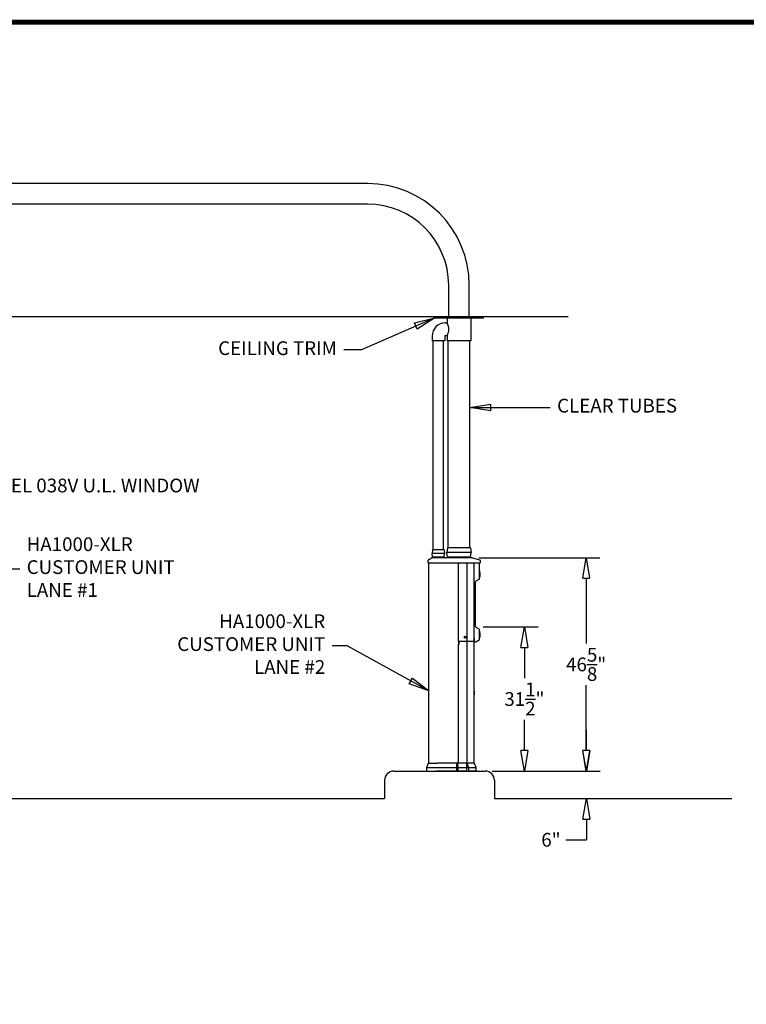
# Model space of a CAD drawing. Units: inches. Extents: x -965 to 443, y 73 to 1502.
# Drawn here: x -826 to -667, y 1287 to 1502 of the extents above; entities that cross this region are included whole.
import ezdxf

# ---------------------------------------------------------------- set-up
doc = ezdxf.new("R2010")
doc.units = ezdxf.units.IN
doc.header["$MEASUREMENT"] = 0
doc.layers.get('0').update_dxf_attribs({"lineweight": 25})
doc.layers.add('ACAD', color=6, linetype='Continuous')
doc.layers.add('Dimension', color=5, linetype='Continuous')
doc.styles.get("Standard").update_dxf_attribs({"font": 'arial.ttf'})
doc.dimstyles.new('Fractional', dxfattribs={"dimtxt": 0.06, "dimasz": 0.09, "dimexe": 0.06, "dimexo": 0.03, "dimgap": 0.03, "dimtad": 0, "dimtih": 1, "dimtoh": 1, "dimdec": 4, "dimzin": 0, "dimdsep": 46, "dimlunit": 5, "dimtxsty": 'Standard', "dimblk": 'CLOSEDBLANK', "dimcen": 0.1, "dimadec": 0, "dimazin": 0, "dimtfac": 1, "dimtdec": 4, "dimtofl": 0, "dimtmove": 0, "dimatfit": 3, "dimfxl": 0, "dimfrac": 1, "dimtolj": 1, "dimtzin": 0, "dimarcsym": 0})

# ---------------------------------------------------------------- blocks, each defined once
blk = doc.blocks.new('_ClosedBlank')
at = {"color": 0, "linetype": 'ByBlock', "lineweight": -2}
for p, q in [((-1, 0.167), (0, 0)), ((-1, 0.167), (-1, -0.167)), ((0, 0), (-1, -0.167))]:
    blk.add_line(p, q, dxfattribs=at)
blk = doc.blocks.new('*D25')
at = {"layer": 'DEFPOINTS', "color": 0}
for p in [(-726.79, 1384.33), (-701.89, 1384.33), (-723.91, 1337.71)]:
    blk.add_point(p, dxfattribs=at)
at = {"layer": 'Dimension', "color": 0, "lineweight": -2}
for p, q in [((-725.29, 1384.33), (-698.89, 1384.33)), ((-701.89, 1379.83), (-701.89, 1365.58)), ((-701.89, 1342.21), (-701.89, 1356.46)), ((-722.41, 1337.71), (-698.89, 1337.71))]:
    blk.add_line(p, q, dxfattribs=at)
at = {"layer": 'Dimension', "color": 0, "lineweight": -2, "xscale": 4.500000000000001, "yscale": 4.500000000000001, "zscale": 4.500000000000001}
for p, rotation in [((-701.89, 1384.33), 90), ((-701.89, 1337.71), 270)]:
    blk.add_blockref('_ClosedBlank', p, dxfattribs=dict(at, rotation=rotation))
at = {"layer": 'Dimension', "color": 0, "insert": (-701.89, 1361.02), "char_height": 3, "attachment_point": 5}
blk.add_mtext('\\A1;46\\S5/8;"', dxfattribs=at)
blk = doc.blocks.new('*D26')
at = {"layer": 'DEFPOINTS', "color": 0}
for p in [(-723.91, 1337.71), (-704.85, 1331.71), (-701.85, 1331.71)]:
    blk.add_point(p, dxfattribs=at)
at = {"layer": 'Dimension', "color": 0, "lineweight": -2}
for p, q in [((-701.85, 1342.21), (-701.85, 1346.71)), ((-722.41, 1337.71), (-698.85, 1337.71)), ((-703.35, 1331.71), (-698.85, 1331.71)), ((-701.85, 1327.21), (-701.85, 1322.71)), ((-706.35, 1322.71), (-701.85, 1322.71))]:
    blk.add_line(p, q, dxfattribs=at)
at = {"layer": 'Dimension', "color": 0, "lineweight": -2, "xscale": 4.500000000000001, "yscale": 4.500000000000001, "zscale": 4.500000000000001}
for p, rotation in [((-701.85, 1337.71), 270), ((-701.85, 1331.71), 90)]:
    blk.add_blockref('_ClosedBlank', p, dxfattribs=dict(at, rotation=rotation))
at = {"layer": 'Dimension', "color": 0, "insert": (-709.58, 1322.71), "char_height": 3, "attachment_point": 5}
blk.add_mtext('\\A1;6"', dxfattribs=at)
blk = doc.blocks.new('*D27')
at = {"layer": 'DEFPOINTS', "color": 0}
for p in [(-725.9, 1369.21), (-715.38, 1369.21), (-723.91, 1337.71)]:
    blk.add_point(p, dxfattribs=at)
at = {"layer": 'Dimension', "color": 0, "lineweight": -2}
for p, q in [((-724.4, 1369.21), (-712.38, 1369.21)), ((-715.38, 1364.71), (-715.38, 1357.99)), ((-715.38, 1342.21), (-715.38, 1348.92)), ((-722.41, 1337.71), (-712.38, 1337.71))]:
    blk.add_line(p, q, dxfattribs=at)
at = {"layer": 'Dimension', "color": 0, "lineweight": -2, "xscale": 4.500000000000001, "yscale": 4.500000000000001, "zscale": 4.500000000000001}
for p, rotation in [((-715.38, 1369.21), 90), ((-715.38, 1337.71), 270)]:
    blk.add_blockref('_ClosedBlank', p, dxfattribs=dict(at, rotation=rotation))
at = {"layer": 'Dimension', "color": 0, "insert": (-715.38, 1353.46), "char_height": 3, "attachment_point": 5}
blk.add_mtext('\\A1;31\\S1/2;"', dxfattribs=at)

msp = doc.modelspace()

# ---------------------------------------------------------------- linework, layer by layer
for p, q in [((-749.64745, 1466.0817), (-865.90762, 1466.0817)), ((-749.64745, 1461.5817), (-854.81724, 1461.5817)), ((-731.89745, 1436.86456), (-731.89745, 1443.8317)), ((-727.39745, 1436.86456), (-727.39745, 1443.8317)), ((-865.90762, 1437.04121), (-705.81887, 1437.04121)), ((-724.33495, 1436.86456), (-734.95995, 1436.86456)), ((-734.95995, 1436.86456), (-734.95995, 1436.73956)), ((-724.33495, 1436.73956), (-724.33495, 1436.86456)), ((-734.95995, 1436.73956), (-724.33495, 1436.73956)), ((-732.64745, 1435.61456), (-732.24745, 1435.61456)), ((-727.04745, 1436.73956), (-732.24745, 1436.73956)), ((-732.24745, 1436.73956), (-732.24745, 1435.61456)), ((-727.04745, 1436.73956), (-727.04745, 1431.73956)), ((-735.52245, 1432.73956), (-735.52245, 1431.73956)), ((-732.77245, 1432.73956), (-732.77245, 1431.73956)), ((-732.64745, 1432.86456), (-732.24745, 1432.86456)), ((-732.24745, 1432.86456), (-732.24745, 1431.73956)), ((-732.77245, 1431.73956), (-735.52245, 1431.73956)), ((-735.27245, 1386.08027), (-735.27245, 1431.73956)), ((-733.02245, 1386.08027), (-733.02245, 1431.73956)), ((-727.04745, 1431.73956), (-732.24745, 1431.73956)), ((-732.02245, 1386.45527), (-732.02245, 1431.73956)), ((-727.27245, 1386.45527), (-727.27245, 1431.73956)), ((-735.40245, 1386.08027), (-735.50745, 1385.26777)), ((-732.78745, 1385.26777), (-735.50745, 1385.26777)), ((-735.40245, 1384.45527), (-735.50745, 1385.26777)), ((-732.89245, 1386.08027), (-735.40245, 1386.08027)), ((-732.89245, 1386.08027), (-732.78745, 1385.26777)), ((-732.89245, 1384.45527), (-732.78745, 1385.26777)), ((-732.16245, 1386.45527), (-732.27745, 1385.45527)), ((-727.01745, 1385.45527), (-732.27745, 1385.45527)), ((-732.16245, 1384.45527), (-732.27745, 1385.45527)), ((-727.13245, 1386.45527), (-732.16245, 1386.45527)), ((-727.13245, 1386.45527), (-727.01745, 1385.45527)), ((-727.13245, 1384.45527), (-727.01745, 1385.45527)), ((-736.39483, 1383.20527), (-736.37537, 1383.76259)), ((-736.23512, 1339.45527), (-736.23512, 1383.20527)), ((-734.79843, 1384.33027), (-735.49479, 1384.33027)), ((-732.89245, 1384.45527), (-735.40245, 1384.45527)), ((-734.73925, 1384.45527), (-735.39745, 1384.45527)), ((-735.39745, 1384.45217), (-735.39745, 1384.45527)), ((-732.89745, 1384.45527), (-734.73925, 1384.45527)), ((-727.13245, 1384.45527), (-732.16245, 1384.45527)), ((-727.14495, 1384.45527), (-732.14995, 1384.45527)), ((-729.73445, 1366.01127), (-729.73445, 1383.20527)), ((-727.93326, 1383.20527), (-727.93326, 1339.45527)), ((-726.75231, 1384.32454), (-725.10722, 1383.85611)), ((-726.43182, 1383.20527), (-726.43182, 1366.01127)), ((-725.15545, 1379.84399), (-725.15545, 1383.20527)), ((-725.01652, 1383.74026), (-724.99784, 1383.20527)), ((-725.15545, 1381.52097), (-725.14545, 1381.52097)), ((-725.14545, 1381.39597), (-725.14545, 1381.52097)), ((-725.14545, 1381.43442), (-725.14445, 1381.43442)), ((-725.14545, 1381.39597), (-725.14545, 1380.02097)), ((-725.14545, 1381.28573), (-725.14445, 1381.28573)), ((-725.14545, 1381.25434), (-725.14445, 1381.25434)), ((-725.14545, 1381.23972), (-725.14445, 1381.23972)), ((-725.12541, 1381.20047), (-725.14545, 1381.20047)), ((-725.14445, 1381.28573), (-725.14445, 1381.25434)), ((-725.08445, 1381.08747), (-725.10079, 1381.17982)), ((-725.08445, 1381.08747), (-725.08445, 1380.32947)), ((-726.03045, 1369.2864), (-726.03045, 1379.05014)), ((-725.90545, 1379.26664), (-725.28045, 1379.62749)), ((-725.2932, 1379.62012), (-725.2932, 1379.59976)), ((-725.2712, 1379.59976), (-725.2932, 1379.59976)), ((-725.2712, 1379.6331), (-725.2712, 1379.59976)), ((-725.2492, 1379.63426), (-725.26938, 1379.63426)), ((-725.2492, 1379.64884), (-725.2492, 1379.63426)), ((-725.15545, 1379.89597), (-725.14545, 1379.89597)), ((-725.12541, 1380.21647), (-725.14545, 1380.21647)), ((-725.14545, 1380.17722), (-725.14445, 1380.17722)), ((-725.14545, 1379.89597), (-725.14545, 1380.02097)), ((-725.14545, 1379.98251), (-725.14445, 1379.98251)), ((-725.14545, 1379.9813), (-725.14445, 1379.9813)), ((-725.08445, 1380.32947), (-725.10079, 1380.23711)), ((-725.28045, 1368.70905), (-725.90545, 1369.0699)), ((-725.15545, 1366.59399), (-725.15545, 1368.49255)), ((-725.15545, 1368.35577), (-725.14545, 1368.35577)), ((-725.14545, 1368.23077), (-725.14545, 1368.35577)), ((-725.14545, 1368.26922), (-725.14445, 1368.26922)), ((-725.14545, 1368.23077), (-725.14545, 1366.85577)), ((-725.14545, 1368.12053), (-725.14445, 1368.12053)), ((-725.14545, 1368.08915), (-725.14445, 1368.08915)), ((-725.14545, 1368.07452), (-725.14445, 1368.07452)), ((-725.12541, 1368.03527), (-725.14545, 1368.03527)), ((-725.14445, 1368.12053), (-725.14445, 1368.08915)), ((-725.08445, 1367.92227), (-725.10079, 1368.01463)), ((-729.73445, 1366.01127), (-729.73445, 1365.41827)), ((-729.73445, 1366.01127), (-729.63445, 1366.01127)), ((-729.67445, 1366.01127), (-729.67445, 1365.42827)), ((-727.93837, 1366.01127), (-729.63445, 1366.01127)), ((-727.93837, 1366.01127), (-727.86766, 1366.01127)), ((-726.43182, 1366.01127), (-727.86766, 1366.01127)), ((-726.43182, 1366.73077), (-726.3742, 1366.73077)), ((-726.43182, 1366.16827), (-726.42218, 1366.16827)), ((-726.42218, 1366.16827), (-726.42218, 1363.42883)), ((-726.3742, 1366.73077), (-726.3742, 1366.17612)), ((-726.3742, 1365.92646), (-726.3742, 1366.17612)), ((-726.3742, 1365.92646), (-726.09039, 1365.94133)), ((-725.97847, 1365.97448), (-725.28045, 1366.37749)), ((-725.15545, 1366.73077), (-725.14545, 1366.73077)), ((-725.12541, 1367.05127), (-725.14545, 1367.05127)), ((-725.14545, 1367.01202), (-725.14445, 1367.01202)), ((-725.14545, 1366.73077), (-725.14545, 1366.85577)), ((-725.14545, 1366.81732), (-725.14445, 1366.81732)), ((-725.14545, 1366.8161), (-725.14445, 1366.8161)), ((-725.08445, 1367.16427), (-725.10079, 1367.07191)), ((-725.08445, 1367.92227), (-725.08445, 1367.16427)), ((-729.73445, 1339.45527), (-729.73445, 1365.41827)), ((-729.63445, 1365.41827), (-729.73445, 1365.41827)), ((-729.67445, 1365.42827), (-729.63445, 1365.42827)), ((-729.63445, 1365.42827), (-729.63445, 1365.41827)), ((-726.42218, 1363.42883), (-726.42218, 1339.45527)), ((-726.40718, 1355.22327), (-726.42218, 1355.22327)), ((-726.40718, 1355.22327), (-726.40718, 1354.36327)), ((-726.27218, 1355.17941), (-726.40718, 1355.22327)), ((-726.27218, 1354.40713), (-726.27218, 1355.17941)), ((-726.40718, 1354.36327), (-726.42218, 1354.36327)), ((-726.27218, 1354.40713), (-726.40718, 1354.36327)), ((-736.75012, 1338.4326), (-736.75012, 1337.70527)), ((-727.40762, 1338.4326), (-736.75012, 1338.4326)), ((-736.40553, 1339.37416), (-736.74216, 1338.47649)), ((-736.28849, 1339.45527), (-734.50034, 1339.45527)), ((-729.91131, 1339.45527), (-734.50034, 1339.45527)), ((-730.14063, 1337.70527), (-730.14063, 1339.45527)), ((-729.91131, 1339.45527), (-729.83512, 1339.45527)), ((-729.91131, 1339.45527), (-729.83512, 1339.45527)), ((-729.83512, 1338.4326), (-729.91131, 1339.45527)), ((-727.95408, 1339.45527), (-729.83512, 1339.45527)), ((-729.83512, 1337.70527), (-729.83512, 1338.4326)), ((-727.95408, 1339.45527), (-727.84562, 1339.45527)), ((-727.95408, 1339.45527), (-727.84562, 1339.45527)), ((-727.95408, 1337.70527), (-727.95408, 1339.45527)), ((-727.40762, 1339.45527), (-727.84562, 1339.45527)), ((-727.51921, 1338.4326), (-727.84562, 1339.45527)), ((-727.51921, 1337.70527), (-727.51921, 1338.4326)), ((-726.41417, 1339.45527), (-727.40762, 1339.45527)), ((-725.90762, 1338.4326), (-727.40762, 1338.4326)), ((-726.41417, 1339.45527), (-726.36924, 1339.45527)), ((-726.41417, 1339.45527), (-726.36924, 1339.45527)), ((-725.91558, 1338.47649), (-726.2522, 1339.37416)), ((-725.90762, 1337.70527), (-725.90762, 1338.4326)), ((-743.90762, 1337.70527), (-723.90762, 1337.70527)), ((-736.75012, 1337.70527), (-734.72966, 1337.70527)), ((-730.14063, 1337.70527), (-734.72966, 1337.70527)), ((-730.14063, 1337.70527), (-729.83512, 1337.70527)), ((-727.95408, 1337.70527), (-729.83512, 1337.70527)), ((-727.95408, 1337.70527), (-727.51921, 1337.70527)), ((-726.08775, 1337.70527), (-727.51921, 1337.70527)), ((-726.08775, 1337.70527), (-725.90762, 1337.70527)), ((-745.90762, 1335.70527), (-745.90762, 1331.70527)), ((-721.90762, 1335.70527), (-721.90762, 1331.70527)), ((-865.90762, 1331.70527), (-745.90762, 1331.70527)), ((-721.90762, 1331.70527), (-670.11004, 1331.70527))]:
    msp.add_line(p, q)
msp.add_circle((-728.28445, 1366.95527), 0.224)
for centre, radius, start, end in [((-749.64745, 1443.8317), 22.25, 0, 90), ((-749.64745, 1443.8317), 17.75, 0, 90), ((-732.64745, 1432.73956), 2.875, 90, 180), ((-732.64745, 1432.73956), 0.125, 90, 180), ((-735.48131, 1384.18027), 0.15, 98.6025058, 120.6622095), ((-732.77245, 1384.45527), 0.125, 180, 182), ((-732.77245, 1384.45527), 0.125, 182, 270), ((-732.27495, 1384.45527), 0.125, 270, 358), ((-732.27495, 1384.45527), 0.125, 358, 0), ((-727.01995, 1384.45527), 0.125, 180, 182), ((-727.01995, 1384.45527), 0.125, 182, 270), ((-726.79339, 1384.18027), 0.15, 74.1063306, 90), ((-725.14145, 1383.73589), 0.125, 2, 74.1063306), ((-725.12541, 1381.17547), 0.025, 10.0369025, 90), ((-725.78045, 1379.05014), 0.25, 120, 180), ((-725.3162, 1379.58926), 0.023, 27.1628884, 71.4561468), ((-725.40545, 1379.84399), 0.25, 300, 0), ((-725.12541, 1380.24147), 0.025, 270, 349.9630975), ((-725.78045, 1369.2864), 0.25, 180, 240), ((-725.40545, 1368.49255), 0.25, 0, 60), ((-725.12541, 1368.01027), 0.025, 10.0369025, 90), ((-728.28445, 1366.95527), 0.05395, 199.1625039, 227.275854), ((-728.28445, 1366.95527), 0.05395, 109.1625039, 137.275854), ((-728.28445, 1366.95527), 0.05395, 289.1625039, 317.275854), ((-728.28445, 1366.95527), 0.05395, 19.1625039, 47.275854), ((-726.10347, 1366.19099), 0.25, 273, 300), ((-725.40545, 1366.59399), 0.25, 300, 0), ((-725.12541, 1367.07627), 0.025, 270, 349.9630975), ((-736.62512, 1338.4326), 0.125, 159.4439548, 180), ((-736.28849, 1339.33027), 0.125, 90, 159.4439548), ((-726.36924, 1339.33027), 0.125, 20.5560452, 90), ((-726.03262, 1338.4326), 0.125, 0, 20.5560452), ((-743.90762, 1335.70527), 2, 90, 180), ((-723.90762, 1335.70527), 2, 0, 90)]:
    msp.add_arc(centre, radius, start, end)
for centre, major_axis, ratio, start_param, end_param in [((-735.52245, 1384.45217), (0.1248, -0.00706), 0.99998678, 0.021600558, 0.056506683), ((-728.28963, 1366.96407), (-0.24374, -0.14343), 0.001745328, 4.8684741, 5.030429011), ((-728.27845, 1366.947), (0.22891, 0.16609), 0.001745328, 4.39434895, 4.556303861), ((-728.29272, 1366.94927), (0.16609, -0.22891), 0.001745328, 4.39434895, 4.556303861), ((-728.27564, 1366.96045), (-0.14343, 0.24374), 0.001745328, 4.8684741, 5.030429011), ((-728.29325, 1366.95009), (0.14343, -0.24374), 0.001745328, 4.8684741, 5.030429011), ((-728.29045, 1366.96354), (-0.22891, -0.16609), 0.001745328, 4.39434895, 4.556303861), ((-728.27618, 1366.96127), (-0.16609, 0.22891), 0.001745328, 4.39434895, 4.556303861), ((-728.27927, 1366.94646), (0.24374, 0.14343), 0.001745328, 4.8684741, 5.030429011)]:
    msp.add_ellipse(centre, major_axis=major_axis, ratio=ratio, start_param=start_param, end_param=end_param)
for points, knots in [([(-731.85411, 1434.23956), (-731.85411, 1434.32805), (-731.8596, 1434.4188), (-731.88126, 1434.59795), (-731.8974, 1434.68637), (-731.93686, 1434.855), (-731.96016, 1434.93538), (-732.00903, 1435.0837), (-732.03455, 1435.15166), (-732.08299, 1435.2718), (-732.10772, 1435.32838), (-732.15374, 1435.42872), (-732.175, 1435.47248), (-732.21025, 1435.54322), (-732.22425, 1435.57027), (-732.24286, 1435.60594), (-732.24745, 1435.61456), (-732.24745, 1435.61456)], [10.769922313, 10.769922313, 10.769922313, 10.769922313, 11.444232899, 11.444232899, 12.118543485, 12.118543485, 12.79285407, 12.79285407, 13.467164656, 13.467164656, 14.139094359, 14.139094359, 14.811024063, 14.811024063, 15.482953766, 15.482953766, 16.15488347, 16.15488347, 16.15488347, 16.15488347]), ([(-732.24745, 1432.86456), (-732.24745, 1432.86456), (-732.24286, 1432.87318), (-732.22425, 1432.90886), (-732.21025, 1432.9359), (-732.175, 1433.00664), (-732.15374, 1433.0504), (-732.10772, 1433.15074), (-732.08299, 1433.20733), (-732.03455, 1433.32746), (-732.00903, 1433.39542), (-731.96016, 1433.54375), (-731.93686, 1433.62412), (-731.8974, 1433.79275), (-731.88126, 1433.88117), (-731.8596, 1434.06033), (-731.85411, 1434.15107), (-731.85411, 1434.23956)], [26.924805783, 26.924805783, 26.924805783, 26.924805783, 27.596735487, 27.596735487, 28.26866519, 28.26866519, 28.940594894, 28.940594894, 29.612524597, 29.612524597, 30.286835183, 30.286835183, 30.961145768, 30.961145768, 31.635456354, 31.635456354, 32.30976694, 32.30976694, 32.30976694, 32.30976694]), ([(-736.39483, 1383.20527), (-736.39483, 1383.20527), (-736.38123, 1383.20527), (-736.28297, 1383.20527), (-736.12068, 1383.20527), (-735.79289, 1383.20527), (-735.7003, 1383.20527), (-735.3286, 1383.20527), (-734.98153, 1383.20527), (-734.55297, 1383.20527)], [10.030562037, 10.030562037, 10.030562037, 10.030562037, 11.430200913, 11.430200913, 15.073967471, 15.073967471, 16.317162572, 16.317162572, 19.643872008, 19.643872008, 19.643872008, 19.643872008]), ([(-736.31315, 1383.86637), (-736.31634, 1383.86452), (-736.31991, 1383.86227), (-736.32797, 1383.85641), (-736.33248, 1383.8528), (-736.34234, 1383.84324), (-736.34773, 1383.83728), (-736.35848, 1383.82181), (-736.36384, 1383.81223), (-736.37211, 1383.78938), (-736.3749, 1383.7761), (-736.37537, 1383.76259)], [-9.36398674043, -9.36398674043, -9.36398674043, -9.36398674043, -9.36035172618, -9.36035172618, -9.35671671194, -9.35671671194, -9.3530816977, -9.3530816977, -9.34944668346, -9.34944668346, -9.34581166922, -9.34581166922, -9.34581166922, -9.34581166922]), ([(-735.50374, 1384.32858), (-735.50256, 1384.32876), (-735.50117, 1384.32899), (-735.49755, 1384.32967), (-735.49535, 1384.3301), (-735.48919, 1384.33164), (-735.48532, 1384.33263), (-735.4729, 1384.33722), (-735.46454, 1384.33974), (-735.44361, 1384.35494), (-735.43726, 1384.36009), (-735.42565, 1384.37281), (-735.42085, 1384.37882), (-735.40916, 1384.39768), (-735.40245, 1384.41283), (-735.39835, 1384.43613), (-735.39773, 1384.44194), (-735.39752, 1384.44781)], [-0.021964509729, -0.021964509729, -0.021964509729, -0.021964509729, -0.020137076769, -0.020137076769, -0.01830964381, -0.01830964381, -0.01648221085, -0.01648221085, -0.014654777891, -0.014654777891, -0.014021029347, -0.014021029347, -0.013620916829, -0.013620916829, -0.013018427818, -0.013018427818, -0.012827344932, -0.012827344932, -0.012827344932, -0.012827344932]), ([(-728.66295, 1384.33027), (-728.75738, 1384.33027), (-728.85344, 1384.33027), (-729.04843, 1384.33027), (-729.14721, 1384.33027), (-729.32834, 1384.33027), (-729.41074, 1384.33027), (-729.5405, 1384.33027), (-729.58776, 1384.33027), (-729.63504, 1384.33027), (-729.77071, 1384.33027), (-729.90643, 1384.33027), (-730.16283, 1384.33027), (-730.2835, 1384.33027), (-730.53892, 1384.33027), (-730.67366, 1384.33027), (-731.00777, 1384.33027), (-731.20713, 1384.33027), (-731.55116, 1384.33027), (-731.69747, 1384.33027), (-731.95674, 1384.33027), (-732.06936, 1384.33027), (-732.29211, 1384.33027), (-732.40198, 1384.33027), (-732.51342, 1384.33027), (-732.57123, 1384.33027), (-732.62885, 1384.33027), (-732.80322, 1384.33027), (-732.91631, 1384.33027), (-733.00998, 1384.33027), (-733.07855, 1384.33027), (-733.14708, 1384.33027), (-733.33574, 1384.33027), (-733.45582, 1384.33027), (-733.68509, 1384.33027), (-733.79429, 1384.33027), (-734.06871, 1384.33027), (-734.23403, 1384.33027), (-734.50019, 1384.33027), (-734.60147, 1384.33027), (-734.73462, 1384.33027), (-734.76657, 1384.33027), (-734.79843, 1384.33027)], [0, 0, 0, 0, 0.0129442323, 0.0129442323, 0.0258884647, 0.0258884647, 0.0365512654, 0.0365512654, 0.0426517285, 0.0426517285, 0.0426517285, 0.0601582984, 0.0601582984, 0.0757281378, 0.0757281378, 0.0931122576, 0.0931122576, 0.118834289, 0.118834289, 0.1374989313, 0.1374989313, 0.1519255653, 0.1519255653, 0.1663521155, 0.1663521155, 0.1663521155, 0.1738360482, 0.1738360482, 0.1894151674, 0.1894151674, 0.1894151674, 0.2008186855, 0.2008186855, 0.2208230157, 0.2208230157, 0.2390372118, 0.2390372118, 0.2666113834, 0.2666113834, 0.2835950921, 0.2835950921, 0.2889588839, 0.2889588839, 0.2889588839, 0.2889588839]), ([(-734.55297, 1383.20527), (-734.47435, 1383.20527), (-734.35341, 1383.20527), (-733.17777, 1383.20527), (-732.57767, 1383.20527), (-731.60829, 1383.20527), (-731.22599, 1383.20527), (-729.96879, 1383.20527), (-729.967, 1383.20527), (-729.94073, 1383.20527), (-729.91035, 1383.20527), (-729.87706, 1383.20527), (-729.86972, 1383.20527), (-729.85745, 1383.20527), (-729.85249, 1383.20527), (-729.84753, 1383.20527)], [0.129610008, 0.129610008, 0.129610008, 0.129610008, 0.809735427, 0.809735427, 1.519025327, 1.519025327, 1.95522056, 1.95522056, 1.955842237, 1.955842237, 1.964348077, 1.964348077, 1.966739957, 1.966739957, 1.968361482, 1.968361482, 1.968361482, 1.968361482]), ([(-729.84753, 1383.20527), (-729.82757, 1383.20527), (-729.80624, 1383.20527), (-729.7614, 1383.20527), (-729.73805, 1383.20527), (-729.71461, 1383.20527)], [0.003535262, 0.003535262, 0.003535262, 0.003535262, 0.1785226879, 0.1785226879, 0.3571337749, 0.3571337749, 0.3571337749, 0.3571337749]), ([(-729.71461, 1383.20527), (-729.41497, 1383.20527), (-729.11533, 1383.20527), (-728.52154, 1383.20527), (-728.22739, 1383.20527), (-727.93324, 1383.20527)], [0, 0, 0, 0, 2.283251705, 2.283251705, 4.52469039, 4.52469039, 4.52469039, 4.52469039]), ([(-726.79339, 1384.33027), (-726.79339, 1384.33027), (-726.79435, 1384.33027), (-726.80321, 1384.33027), (-726.82268, 1384.33027), (-726.88916, 1384.33027), (-726.93844, 1384.33027), (-727.07028, 1384.33027), (-727.15686, 1384.33027), (-727.35037, 1384.33027), (-727.45566, 1384.33027), (-727.68838, 1384.33027), (-727.8152, 1384.33027), (-727.95112, 1384.33027), (-728.00839, 1384.33027), (-728.06751, 1384.33027), (-728.29694, 1384.33027), (-728.4773, 1384.33027), (-728.66295, 1384.33027)], [0.8506444218, 0.8506444218, 0.8506444218, 0.8506444218, 0.8562116052, 0.8562116052, 0.8761509788, 0.8761509788, 0.8978371261, 0.8978371261, 0.9218562984, 0.9218562984, 0.9436194141, 0.9436194141, 0.9653824451, 0.9653824451, 0.9653824451, 0.9745513424, 0.9745513424, 1, 1, 1, 1]), ([(-727.93324, 1383.20527), (-727.8991, 1383.20527), (-727.86528, 1383.20527), (-727.81652, 1383.20527), (-727.8002, 1383.20527), (-727.77015, 1383.20527), (-727.75643, 1383.20527), (-727.74392, 1383.20527)], [0.005359595, 0.005359595, 0.005359595, 0.005359595, 0.2655767853, 0.2655767853, 0.4057712973, 0.4057712973, 0.540605712, 0.540605712, 0.540605712, 0.540605712]), ([(-727.74392, 1383.20527), (-727.67725, 1383.20527), (-727.61062, 1383.20527), (-727.33414, 1383.20527), (-727.12432, 1383.20527), (-726.82279, 1383.20527), (-726.7311, 1383.20527), (-726.5507, 1383.20527), (-726.46202, 1383.20527), (-726.37328, 1383.20527)], [0.055155409, 0.055155409, 0.055155409, 0.055155409, 0.773335363, 0.773335363, 3.034338443, 3.034338443, 4.022392806, 4.022392806, 4.978287728, 4.978287728, 4.978287728, 4.978287728]), ([(-726.37328, 1383.20527), (-726.36083, 1383.20527), (-726.34701, 1383.20527), (-726.32448, 1383.20527), (-726.31662, 1383.20527), (-726.3045, 1383.20527), (-726.30042, 1383.20527), (-726.29422, 1383.20527), (-726.29215, 1383.20527), (-726.28902, 1383.20527), (-726.28798, 1383.20527), (-726.28622, 1383.20527), (-726.28551, 1383.20527), (-726.28481, 1383.20527)], [0.002682169, 0.002682169, 0.002682169, 0.002682169, 0.1367246653, 0.1367246653, 0.2048398741, 0.2048398741, 0.238767237, 0.238767237, 0.2557009925, 0.2557009925, 0.2641604377, 0.2641604377, 0.2698837977, 0.2698837977, 0.2698837977, 0.2698837977]), ([(-726.28481, 1383.20527), (-726.28442, 1383.20527), (-726.28403, 1383.20527), (-726.27318, 1383.20527), (-726.26249, 1383.20527), (-726.24166, 1383.20527), (-726.23157, 1383.20527), (-726.22144, 1383.20527)], [0.0021099892, 0.0021099892, 0.0021099892, 0.0021099892, 0.0052483607, 0.0052483607, 0.0901289454, 0.0901289454, 0.1682483527, 0.1682483527, 0.1682483527, 0.1682483527]), ([(-726.22144, 1383.20527), (-726.06653, 1383.20527), (-725.91154, 1383.20527), (-725.72293, 1383.20527), (-725.45562, 1383.20527), (-725.25203, 1383.20527)], [0.023566026, 0.023566026, 0.023566026, 0.023566026, 1.205562658, 1.205562658, 1.464016022, 1.464016022, 1.464016022, 1.464016022]), ([(-725.25203, 1383.20527), (-725.21858, 1383.20527), (-725.18575, 1383.20527), (-725.12352, 1383.20527), (-725.09491, 1383.20527), (-725.04715, 1383.20527), (-725.02845, 1383.20527), (-725.00433, 1383.20527), (-724.99833, 1383.20527), (-724.99828, 1383.20527)], [0.010360216, 0.010360216, 0.010360216, 0.010360216, 0.265839827, 0.265839827, 0.531658015, 0.531658015, 0.79748719, 0.79748719, 1.046379617, 1.046379617, 1.046379617, 1.046379617]), ([(-724.99828, 1383.20527), (-724.99827, 1383.20527), (-724.99825, 1383.20527), (-724.99823, 1383.20527), (-724.99823, 1383.20527), (-724.99803, 1383.20527), (-724.99785, 1383.20527), (-724.99784, 1383.20527), (-724.99784, 1383.20527), (-724.99784, 1383.20527)], [0.266151562, 0.266151562, 0.266151562, 0.266151562, 0.352475482, 0.352475482, 0.510429576, 0.510429576, 14.54042385, 14.54042385, 14.631502913, 14.631502913, 14.631502913, 14.631502913]), ([(-725.29574, 1379.59976), (-725.29529, 1379.59976), (-725.29461, 1379.59976), (-725.29351, 1379.59976), (-725.29332, 1379.59976), (-725.2932, 1379.59976)], [1.805163903, 1.805163903, 1.805163903, 1.805163903, 2.1497222, 2.1497222, 2.2999245467, 2.2999245467, 2.2999245467, 2.2999245467]), ([(-728.36609, 1366.91963), (-728.36557, 1366.91993), (-728.36497, 1366.92028), (-728.3638, 1366.92097), (-728.36304, 1366.92142), (-728.36185, 1366.92212), (-728.36121, 1366.92249), (-728.36039, 1366.92298), (-728.36003, 1366.92319), (-728.35978, 1366.92333)], [0.01804979329, 0.01804979329, 0.01804979329, 0.01804979329, 0.02265231934, 0.02265231934, 0.02835278208, 0.02835278208, 0.03403269705, 0.03403269705, 0.03863116374, 0.03863116374, 0.03863116374, 0.03863116374]), ([(-728.34384, 1366.89898), (-728.34407, 1366.89882), (-728.3444, 1366.89857), (-728.34518, 1366.89801), (-728.34578, 1366.89757), (-728.3469, 1366.89676), (-728.34761, 1366.89624), (-728.3487, 1366.89545), (-728.34926, 1366.89504), (-728.34975, 1366.89468)], [0.05199211768, 0.05199211768, 0.05199211768, 0.05199211768, 0.05659058437, 0.05659058437, 0.06227049934, 0.06227049934, 0.06797096208, 0.06797096208, 0.07257348813, 0.07257348813, 0.07257348813, 0.07257348813]), ([(-728.34073, 1367.01466), (-728.3409, 1367.01489), (-728.34115, 1367.01522), (-728.34171, 1367.016), (-728.34215, 1367.0166), (-728.34296, 1367.01772), (-728.34348, 1367.01843), (-728.34427, 1367.01952), (-728.34468, 1367.02009), (-728.34503, 1367.02058)], [0.05199211768, 0.05199211768, 0.05199211768, 0.05199211768, 0.05659058437, 0.05659058437, 0.06227049934, 0.06227049934, 0.06797096208, 0.06797096208, 0.07257348813, 0.07257348813, 0.07257348813, 0.07257348813]), ([(-728.31893, 1366.98457), (-728.31679, 1366.98162), (-728.31508, 1366.97802), (-728.31326, 1366.97044), (-728.31314, 1366.96644), (-728.31431, 1366.95916), (-728.31565, 1366.9554), (-728.31974, 1366.94876), (-728.32247, 1366.94587), (-728.32617, 1366.94319), (-728.32695, 1366.94268), (-728.32777, 1366.9422)], [0, 0, 0, 0, 0.028137381, 0.028137381, 0.056274762, 0.056274762, 0.0843462292, 0.0843462292, 0.1124176963, 0.1124176963, 0.119504419, 0.119504419, 0.119504419, 0.119504419]), ([(-728.31883, 1366.98464), (-728.31688, 1366.98197), (-728.31537, 1366.97887), (-728.31382, 1366.9737), (-728.31337, 1366.97128), (-728.31313, 1366.9663), (-728.31335, 1366.96374), (-728.31432, 1366.95906), (-728.31515, 1366.95662), (-728.31736, 1366.95215), (-728.31874, 1366.95011), (-728.32222, 1366.946), (-728.32485, 1366.94376), (-728.3277, 1366.94209)], [0.3350329911, 0.3350329911, 0.3350329911, 0.3350329911, 0.3613012687, 0.3613012687, 0.3795064976, 0.3795064976, 0.3977117265, 0.3977117265, 0.4159169555, 0.4159169555, 0.4341221844, 0.4341221844, 0.460390462, 0.460390462, 0.460390462, 0.460390462]), ([(-728.32009, 1367.03691), (-728.31978, 1367.03639), (-728.31943, 1367.03579), (-728.31875, 1367.03462), (-728.3183, 1367.03387), (-728.3176, 1367.03267), (-728.31722, 1367.03203), (-728.31674, 1367.03121), (-728.31653, 1367.03085), (-728.31639, 1367.0306)], [0.01804979329, 0.01804979329, 0.01804979329, 0.01804979329, 0.02265231934, 0.02265231934, 0.02835278208, 0.02835278208, 0.03403269705, 0.03403269705, 0.03863116374, 0.03863116374, 0.03863116374, 0.03863116374]), ([(-728.31382, 1366.92089), (-728.31115, 1366.92284), (-728.30805, 1366.92435), (-728.30288, 1366.9259), (-728.30046, 1366.92635), (-728.29548, 1366.92659), (-728.29292, 1366.92637), (-728.28824, 1366.9254), (-728.2858, 1366.92457), (-728.28133, 1366.92236), (-728.27929, 1366.92098), (-728.27518, 1366.9175), (-728.27294, 1366.91487), (-728.27126, 1366.91202)], [0.3350329911, 0.3350329911, 0.3350329911, 0.3350329911, 0.3613012687, 0.3613012687, 0.3795064976, 0.3795064976, 0.3977117265, 0.3977117265, 0.4159169555, 0.4159169555, 0.4341221844, 0.4341221844, 0.460390462, 0.460390462, 0.460390462, 0.460390462]), ([(-728.31375, 1366.92079), (-728.31079, 1366.92293), (-728.3072, 1366.92464), (-728.29962, 1366.92646), (-728.29562, 1366.92657), (-728.28833, 1366.92541), (-728.28458, 1366.92406), (-728.27794, 1366.91998), (-728.27505, 1366.91724), (-728.27237, 1366.91355), (-728.27186, 1366.91276), (-728.27138, 1366.91195)], [0, 0, 0, 0, 0.028137381, 0.028137381, 0.056274762, 0.056274762, 0.0843462292, 0.0843462292, 0.1124176963, 0.1124176963, 0.119504419, 0.119504419, 0.119504419, 0.119504419]), ([(-728.25507, 1366.98965), (-728.25775, 1366.9877), (-728.26085, 1366.98619), (-728.26602, 1366.98464), (-728.26844, 1366.98419), (-728.27342, 1366.98395), (-728.27598, 1366.98417), (-728.28066, 1366.98514), (-728.28309, 1366.98597), (-728.28756, 1366.98818), (-728.2896, 1366.98956), (-728.29372, 1366.99304), (-728.29596, 1366.99567), (-728.29763, 1366.99852)], [0.3350329911, 0.3350329911, 0.3350329911, 0.3350329911, 0.3613012687, 0.3613012687, 0.3795064976, 0.3795064976, 0.3977117265, 0.3977117265, 0.4159169555, 0.4159169555, 0.4341221844, 0.4341221844, 0.460390462, 0.460390462, 0.460390462, 0.460390462]), ([(-728.25515, 1366.98975), (-728.2581, 1366.98761), (-728.26169, 1366.9859), (-728.26928, 1366.98408), (-728.27328, 1366.98397), (-728.28056, 1366.98513), (-728.28432, 1366.98647), (-728.29096, 1366.99056), (-728.29384, 1366.9933), (-728.29653, 1366.99699), (-728.29704, 1366.99777), (-728.29752, 1366.99859)], [0, 0, 0, 0, 0.028137381, 0.028137381, 0.056274762, 0.056274762, 0.0843462292, 0.0843462292, 0.1124176963, 0.1124176963, 0.119504419, 0.119504419, 0.119504419, 0.119504419]), ([(-728.25007, 1366.92589), (-728.25202, 1366.92857), (-728.25353, 1366.93167), (-728.25508, 1366.93684), (-728.25553, 1366.93926), (-728.25577, 1366.94424), (-728.25555, 1366.9468), (-728.25458, 1366.95148), (-728.25375, 1366.95391), (-728.25154, 1366.95838), (-728.25016, 1366.96042), (-728.24667, 1366.96454), (-728.24405, 1366.96678), (-728.2412, 1366.96845)], [0.3350329911, 0.3350329911, 0.3350329911, 0.3350329911, 0.3613012687, 0.3613012687, 0.3795064976, 0.3795064976, 0.3977117265, 0.3977117265, 0.4159169555, 0.4159169555, 0.4341221844, 0.4341221844, 0.460390462, 0.460390462, 0.460390462, 0.460390462]), ([(-728.24997, 1366.92597), (-728.25211, 1366.92892), (-728.25382, 1366.93251), (-728.25564, 1366.9401), (-728.25575, 1366.9441), (-728.25459, 1366.95138), (-728.25324, 1366.95514), (-728.24916, 1366.96178), (-728.24642, 1366.96466), (-728.24273, 1366.96735), (-728.24194, 1366.96786), (-728.24113, 1366.96834)], [0, 0, 0, 0, 0.028137381, 0.028137381, 0.056274762, 0.056274762, 0.0843462292, 0.0843462292, 0.1124176963, 0.1124176963, 0.119504419, 0.119504419, 0.119504419, 0.119504419]), ([(-728.2488, 1366.87363), (-728.24911, 1366.87415), (-728.24946, 1366.87475), (-728.25015, 1366.87591), (-728.2506, 1366.87667), (-728.2513, 1366.87786), (-728.25167, 1366.87851), (-728.25216, 1366.87933), (-728.25237, 1366.87969), (-728.25251, 1366.87994)], [0.01804979329, 0.01804979329, 0.01804979329, 0.01804979329, 0.02265231934, 0.02265231934, 0.02835278208, 0.02835278208, 0.03403269705, 0.03403269705, 0.03863116374, 0.03863116374, 0.03863116374, 0.03863116374]), ([(-728.22816, 1366.89588), (-728.228, 1366.89565), (-728.22775, 1366.89531), (-728.22719, 1366.89454), (-728.22675, 1366.89394), (-728.22594, 1366.89282), (-728.22542, 1366.89211), (-728.22463, 1366.89101), (-728.22422, 1366.89045), (-728.22386, 1366.88996)], [0.05199211768, 0.05199211768, 0.05199211768, 0.05199211768, 0.05659058437, 0.05659058437, 0.06227049934, 0.06227049934, 0.06797096208, 0.06797096208, 0.07257348813, 0.07257348813, 0.07257348813, 0.07257348813]), ([(-728.22506, 1367.01155), (-728.22483, 1367.01172), (-728.22449, 1367.01197), (-728.22372, 1367.01253), (-728.22312, 1367.01297), (-728.222, 1367.01378), (-728.22129, 1367.0143), (-728.22019, 1367.01509), (-728.21963, 1367.0155), (-728.21914, 1367.01585)], [0.05199211768, 0.05199211768, 0.05199211768, 0.05199211768, 0.05659058437, 0.05659058437, 0.06227049934, 0.06227049934, 0.06797096208, 0.06797096208, 0.07257348813, 0.07257348813, 0.07257348813, 0.07257348813]), ([(-728.20281, 1366.99091), (-728.20333, 1366.99061), (-728.20393, 1366.99025), (-728.20509, 1366.98957), (-728.20585, 1366.98912), (-728.20704, 1366.98842), (-728.20769, 1366.98805), (-728.20851, 1366.98756), (-728.20887, 1366.98735), (-728.20912, 1366.98721)], [0.01804979329, 0.01804979329, 0.01804979329, 0.01804979329, 0.02265231934, 0.02265231934, 0.02835278208, 0.02835278208, 0.03403269705, 0.03403269705, 0.03863116374, 0.03863116374, 0.03863116374, 0.03863116374])]:
    msp.add_open_spline(points, degree=3, knots=knots)
for points, degree in [([(-736.31315, 1383.86637), (-736.06178, 1384.01215), (-735.8076, 1384.1612), (-735.5578, 1384.3093)], 3), ([(-725.14445, 1381.43442), (-725.14445, 1381.42205), (-725.14445, 1381.40349), (-725.14445, 1381.38064)], 2), ([(-725.14445, 1381.38064), (-725.14445, 1381.36967), (-725.14445, 1381.35291), (-725.14445, 1381.34667)], 2), ([(-725.14445, 1381.34667), (-725.14445, 1381.34042), (-725.14445, 1381.33265), (-725.14445, 1381.33006)], 2), ([(-725.14445, 1381.33006), (-725.14445, 1381.32732), (-725.14445, 1381.32397), (-725.14445, 1381.32153)], 2), ([(-725.14445, 1381.32153), (-725.14445, 1381.31803), (-725.14445, 1381.30401), (-725.14445, 1381.29274)], 2), ([(-725.14445, 1381.29274), (-725.14445, 1381.28904), (-725.14445, 1381.28573)], 2), ([(-725.14445, 1381.25434), (-725.14445, 1381.24825), (-725.14445, 1381.24313), (-725.14445, 1381.23972)], 2), ([(-725.14445, 1380.17722), (-725.14445, 1380.17192), (-725.14445, 1380.16396), (-725.14445, 1380.15132)], 2), ([(-725.14445, 1380.15132), (-725.14445, 1380.13837), (-725.14445, 1380.10333), (-725.14445, 1380.07971)], 2), ([(-725.14445, 1380.07971), (-725.14445, 1380.05595), (-725.14445, 1380.01938), (-725.14445, 1380.00719)], 2), ([(-725.14445, 1380.00719), (-725.14445, 1379.99485), (-725.14445, 1379.98745), (-725.14445, 1379.98251)], 2), ([(-725.14445, 1379.98251), (-725.14445, 1379.98178), (-725.14445, 1379.9813)], 2), ([(-725.14445, 1368.26922), (-725.14445, 1368.25685), (-725.14445, 1368.2383), (-725.14445, 1368.21544)], 2), ([(-725.14445, 1368.21544), (-725.14445, 1368.20447), (-725.14445, 1368.18772), (-725.14445, 1368.18147)], 2), ([(-725.14445, 1368.18147), (-725.14445, 1368.17522), (-725.14445, 1368.16745), (-725.14445, 1368.16486)], 2), ([(-725.14445, 1368.16486), (-725.14445, 1368.16212), (-725.14445, 1368.15877), (-725.14445, 1368.15633)], 2), ([(-725.14445, 1368.15633), (-725.14445, 1368.15283), (-725.14445, 1368.13881), (-725.14445, 1368.12754)], 2), ([(-725.14445, 1368.12754), (-725.14445, 1368.12384), (-725.14445, 1368.12053)], 2), ([(-725.14445, 1368.08915), (-725.14445, 1368.08305), (-725.14445, 1368.07793), (-725.14445, 1368.07452)], 2), ([(-725.14445, 1367.01202), (-725.14445, 1367.00672), (-725.14445, 1366.99877), (-725.14445, 1366.98612)], 2), ([(-725.14445, 1366.98612), (-725.14445, 1366.97317), (-725.14445, 1366.93813), (-725.14445, 1366.91452)], 2), ([(-725.14445, 1366.91452), (-725.14445, 1366.89075), (-725.14445, 1366.85418), (-725.14445, 1366.842)], 2), ([(-725.14445, 1366.842), (-725.14445, 1366.82966), (-725.14445, 1366.82225), (-725.14445, 1366.81732)], 2), ([(-725.14445, 1366.81732), (-725.14445, 1366.81658), (-725.14445, 1366.8161)], 2)]:
    msp.add_open_spline(points, degree=degree)
for points, weights in [([(-728.33541, 1366.93756), (-728.34509, 1366.93191), (-728.35978, 1366.92333)], [1, 1.02386464782, 1.00294295266]), ([(-728.34384, 1366.89898), (-728.3301, 1366.90902), (-728.32105, 1366.91564)], [1.00294295266, 1.02386464782, 1]), ([(-728.34073, 1367.01466), (-728.3307, 1367.00092), (-728.32408, 1366.99187)], [1.00294295266, 1.02386464782, 1]), ([(-728.3277, 1366.94209), (-728.33121, 1366.94002), (-728.33541, 1366.93756)], [1.15657851826, 1.07983586314, 1]), ([(-728.32408, 1366.99187), (-728.32122, 1366.98794), (-728.31883, 1366.98464)], [1, 1.07983586314, 1.15657851826]), ([(-728.32105, 1366.91564), (-728.31712, 1366.9185), (-728.31382, 1366.92089)], [1, 1.07983586314, 1.15657851826]), ([(-728.30216, 1367.00623), (-728.30781, 1367.01591), (-728.31639, 1367.0306)], [1, 1.02386464782, 1.00294295266]), ([(-728.29763, 1366.99852), (-728.2997, 1367.00204), (-728.30216, 1367.00623)], [1.15657851826, 1.07983586314, 1]), ([(-728.27126, 1366.91202), (-728.2692, 1366.9085), (-728.26674, 1366.90431)], [1.15657851826, 1.07983586314, 1]), ([(-728.26674, 1366.90431), (-728.26109, 1366.89463), (-728.25251, 1366.87994)], [1, 1.02386464782, 1.00294295266]), ([(-728.24785, 1366.9949), (-728.25178, 1366.99204), (-728.25507, 1366.98965)], [1, 1.07983586314, 1.15657851826]), ([(-728.24482, 1366.91867), (-728.24768, 1366.9226), (-728.25007, 1366.92589)], [1, 1.07983586314, 1.15657851826]), ([(-728.22506, 1367.01155), (-728.23879, 1367.00152), (-728.24785, 1366.9949)], [1.00294295266, 1.02386464782, 1]), ([(-728.22816, 1366.89588), (-728.2382, 1366.90962), (-728.24482, 1366.91867)], [1.00294295266, 1.02386464782, 1]), ([(-728.2412, 1366.96845), (-728.23768, 1366.97052), (-728.23349, 1366.97298)], [1.15657851826, 1.07983586314, 1]), ([(-728.23349, 1366.97298), (-728.22381, 1366.97863), (-728.20912, 1366.98721)], [1, 1.02386464782, 1.00294295266])]:
    msp.add_rational_spline(points, weights, degree=2)
at = {"layer": 'ACAD', "const_width": 1.05039}
msp.add_lwpolyline([(-426.83394, 1072.19701), (-426.83394, 1501.33588), (-964.55234, 1501.33588), (-964.55234, 1072.19701)], close=True, dxfattribs=at)

# ---------------------------------------------------------------- texts
at = {"layer": 'Dimension', "char_height": 3}
for s, insert, attachment_point in [('CEILING TRIM', (-756.31695, 1429.71088), 6), ('CLEAR TUBES', (-708.23346, 1417.15518), 4), ('MODEL 038V U.L. WINDOW', (-836.64725, 1399.71666), 4), ('HA1000-XLR\\PCUSTOMER UNIT\\PLANE #1', (-824.03008, 1381.88597), 4), ('HA1000-XLR\\PCUSTOMER UNIT\\PLANE #2', (-758.85891, 1365.06516), 6)]:
    msp.add_mtext(s, dxfattribs=dict(at, insert=insert, attachment_point=attachment_point))

# ---------------------------------------------------------------- dimensions: what is measured, and where the dimension line sits
at = {"layer": 'Dimension'}
for base, p2, picture, middle in [((-701.885, 1384.33027), (-726.79339, 1384.33027), '*D25', (-701.885, 1361.01777)), ((-715.38308, 1369.20527), (-725.89524, 1369.20527), '*D27', (-715.38308, 1353.45527))]:
    dim = msp.add_linear_dim(base=base, p1=(-723.90762, 1337.70527), p2=p2, angle=90, dimstyle='Fractional', override={"dimscale": 50, "dimpost": '"', "dimldrblk": 'ClosedBlank'}, dxfattribs=at)
    dim.commit()
    dim.dimension.update_dxf_attribs({"geometry": picture, "text_midpoint": middle})
dim = msp.add_linear_dim(base=(-701.849, 1331.70527), p1=(-723.90762, 1337.70527), p2=(-704.849, 1331.70527), angle=90, dimstyle='Fractional', override={"dimscale": 50, "dimpost": '"', "dimtmove": 1, "dimldrblk": 'ClosedBlank'}, dxfattribs=at)
dim.commit()
dim.dimension.update_dxf_attribs({"geometry": '*D26', "text_midpoint": (-704.45441, 1324.07388), "dimtype": 160})

# ---------------------------------------------------------------- leaders
at = {"layer": 'Dimension', "annotation_type": 0, "has_hookline": 1}
for points, hookline_direction, text_width in [([(-734.95995, 1436.73956), (-750.93664, 1429.71088), (-754.81695, 1429.71088)], 1, 27.6487), ([(-727.27245, 1417.15518), (-709.73346, 1417.15518)], 0, 28.68417), ([(-865.15762, 1399.71666), (-838.14725, 1399.71666)], 0, 53.90177), ([(-846.03045, 1372.04408), (-828.22123, 1381.88597), (-825.53008, 1381.88597)], 0, 34.63097), ([(-736.23512, 1355.22327), (-754.04433, 1365.06516), (-757.35891, 1365.06516)], 1, 34.63097)]:
    msp.add_leader(points, dimstyle='Fractional', override={"dimscale": 50, "dimgap": 0.03, "dimtad": 0, "dimldrblk": 'ClosedBlank'}, dxfattribs=dict(at, hookline_direction=hookline_direction, text_width=text_width))

doc.saveas('drawing.dxf')
